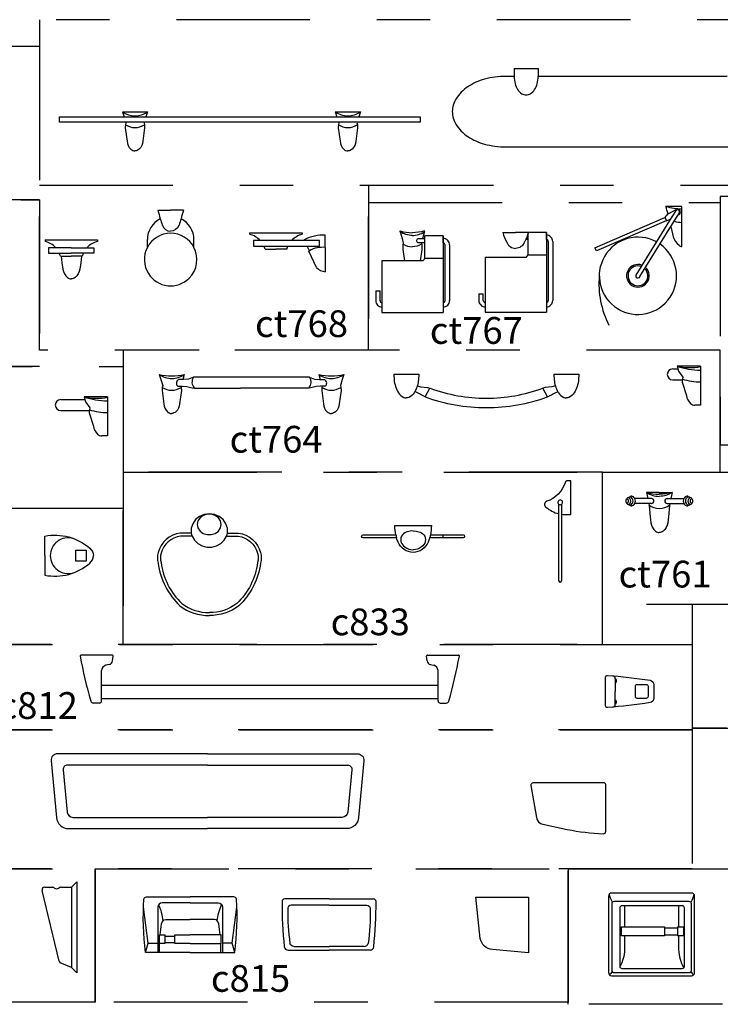
# Model space of a CAD drawing. Units: millimetres. Extents: x 351 to 610, y 341 to 526.
# Drawn here: x 413 to 415, y 368 to 370 of the extents above; entities that cross this region are included whole.
import ezdxf

# ---------------------------------------------------------------- set-up
doc = ezdxf.new("R2010")
doc.units = ezdxf.units.MM
doc.linetypes.add('DASHDOT2', pattern=[0.5, 0.25, -0.125, 0, -0.125])
doc.layers.add('WC-DET1', color=8, linetype='Continuous')
doc.layers.add('WC-OUTL', color=7, linetype='Continuous')

msp = doc.modelspace()

# ---------------------------------------------------------------- linework, layer by layer
at = {"layer": 'WC-DET1'}
for p, q in [((414.55616, 369.53665), (414.57128, 369.54487)), ((414.57501, 369.53448), (414.57625, 369.53511)), ((414.55042, 369.52963), (414.55335, 369.52386)), ((414.5586, 369.52624), (414.56126, 369.52748)), ((414.29418, 369.48861), (414.29418, 369.4968)), ((414.32837, 369.4968), (414.32837, 369.48861)), ((414.32838, 369.48861), (414.32838, 369.4968)), ((414.10097, 369.4823), (414.10097, 369.49049)), ((414.13517, 369.49049), (414.13517, 369.4823)), ((414.13518, 369.4823), (414.13517, 369.49049)), ((414.29418, 369.45995), (414.3284, 369.45997)), ((414.09219, 369.44888), (414.06269, 369.44888)), ((414.10097, 369.45365), (414.13519, 369.45367)), ((414.02063, 369.37042), (414.02063, 369.36223)), ((414.13517, 369.37041), (414.13517, 369.36222)), ((414.21384, 369.3707), (414.21384, 369.36251)), ((414.32837, 369.3707), (414.32837, 369.36251)), ((413.64762, 369.2268), (413.6399, 369.22648)), ((413.90521, 369.2268), (413.91293, 369.22648)), ((413.63852, 369.21388), (413.64418, 369.2142)), ((413.91432, 369.21388), (413.90865, 369.2142)), ((414.10145, 369.19413), (414.11051, 369.21043)), ((414.3305, 369.19413), (414.32144, 369.21043)), ((414.1354, 368.9301), (414.1354, 368.9361)), ((414.45735, 368.66715), (414.45735, 368.6427)), ((413.49559, 368.62961), (413.49559, 368.65461)), ((414.12561, 368.62961), (414.12561, 368.65461)), ((414.45735, 368.61869), (414.45735, 368.6427)), ((413.43933, 368.27691), (413.43933, 368.12647))]:
    msp.add_line(p, q, dxfattribs=at)
at = {"layer": 'WC-DET1', "color": 1, "linetype": 'DASHDOT2'}
for points in [[(413.37924, 369.84981), (411.96149, 369.84981), (411.96149, 370.26488), (413.37924, 370.26488)], [(413.37932, 369.59007), (415.08582, 369.59007), (415.08582, 369.89936), (413.37932, 369.89936)], [(412.41666, 369.84981), (413.37924, 369.84981), (413.37924, 369.56285), (412.41666, 369.56285)], [(413.37924, 369.59007), (413.9953, 369.59007), (413.9953, 369.28171), (413.37924, 369.28171)], [(414.65347, 369.10438), (415.08582, 369.1044), (415.08582, 369.5693), (414.65347, 369.5693)], [(413.37924, 369.25099), (412.74468, 369.25099), (412.74468, 369.56285), (413.37924, 369.56285)], [(414.65347, 369.28171), (413.9953, 369.28171), (413.9953, 369.55794), (414.65347, 369.55794)], [(413.53612, 369.05323), (414.65347, 369.05323), (414.65347, 369.28171), (413.53612, 369.28171)], [(413.53612, 368.98494), (411.69097, 368.98494), (411.69097, 369.25099), (413.53612, 369.25099)], [(413.53612, 368.73149), (414.43328, 368.73149), (414.43328, 369.05323), (413.53612, 369.05323)], [(414.43328, 369.05323), (414.99108, 369.05323), (414.99108, 368.80529), (414.43328, 368.80529)], [(411.72707, 368.73149), (413.53612, 368.73149), (413.53612, 368.98494), (411.72707, 368.98494)], [(414.60147, 368.57387), (415.97628, 368.57387), (415.97628, 368.80529), (414.60147, 368.80529)], [(412.55399, 368.73092), (414.60129, 368.73092), (414.60129, 368.57113), (412.55399, 368.57113)], [(414.60147, 368.31086), (415.26538, 368.31086), (415.26538, 368.57387), (414.60147, 368.57387)], [(412.55399, 368.57113), (414.60147, 368.57113), (414.60147, 368.31086), (412.55399, 368.31086)], [(412.55399, 368.31086), (413.48386, 368.31086), (413.48386, 368.06124), (412.55399, 368.06124)], [(413.48386, 368.31086), (414.36893, 368.31086), (414.36893, 368.0617), (413.48386, 368.0617)], [(414.36893, 368.31086), (415.25805, 368.31086), (415.25805, 368.05743), (414.36893, 368.05743)]]:
    msp.add_lwpolyline(points, close=True, dxfattribs=at)
at = {"layer": 'WC-DET1'}
for points in [[(413.53776, 369.71789), (413.57877, 369.71789)], [(413.93634, 369.71789), (413.97734, 369.71789)], [(413.57544, 369.70789), (413.5411, 369.70789)], [(413.97401, 369.70789), (413.93967, 369.70789)], [(413.85126, 369.48646), (413.79277, 369.48646)], [(413.88034, 369.47631), (413.90343, 369.47631), (413.90343, 369.48646), (413.87519, 369.48646)], [(413.43904, 369.47311), (413.4098, 369.47311)], [(413.41654, 369.46297), (413.43904, 369.46297)], [(413.43904, 369.47311), (413.46828, 369.47311)], [(413.46154, 369.46297), (413.43904, 369.46297)], [(413.79951, 369.47631), (413.84451, 369.47631)], [(413.42006, 369.45723), (413.43904, 369.45723)], [(413.45802, 369.45723), (413.43904, 369.45723)], [(414.57458, 369.24633), (414.57595, 369.24208), (414.58364, 369.23112), (414.58288, 369.22747), (414.58277, 369.22611)], [(413.4645, 369.18896), (413.46587, 369.1847), (413.47356, 369.17375), (413.4728, 369.1701), (413.47269, 369.16873)], [(414.52494, 369.00389), (414.51821, 369.00389)], [(414.55468, 369.00389), (414.56141, 369.00389)], [(414.35708, 368.97434), (414.35708, 368.99341)], [(414.52494, 368.99459), (414.51996, 368.99459)], [(414.55468, 368.99459), (414.55966, 368.99459)], [(413.57809, 368.15415), (413.58309, 368.17215), (413.57425, 368.23934)], [(413.74509, 368.15415), (413.74009, 368.17215), (413.74893, 368.23934)], [(413.66169, 368.17135), (413.63309, 368.17135), (413.63309, 368.18715), (413.66159, 368.18715)], [(413.66149, 368.17135), (413.71929, 368.17135), (413.71929, 368.18715), (413.66159, 368.18715)], [(414.4688, 368.18571), (414.4688, 368.20271), (414.5498, 368.20271)], [(414.5498, 368.20271), (414.5498, 368.18571)], [(414.5498, 368.20071), (414.5738, 368.20071)], [(414.5498, 368.18771), (414.5738, 368.18771)], [(414.5738, 368.20271), (414.5738, 368.18571)], [(414.5738, 368.20271), (414.5848, 368.20271), (414.5848, 368.18571), (414.5738, 368.18571)], [(413.58309, 368.17215), (413.60109, 368.17215)], [(413.61409, 368.18515), (413.63309, 368.18515)], [(413.61409, 368.17315), (413.63309, 368.17315)], [(413.74009, 368.17215), (413.72209, 368.17215)], [(414.5498, 368.18571), (414.4688, 368.18571)], [(413.85551, 368.16566), (413.92151, 368.16566)], [(413.98751, 368.16566), (413.92151, 368.16566)]]:
    msp.add_lwpolyline(points, dxfattribs=at)
for points in [[(414.55204, 369.55059, 0.0574616), (414.582, 369.54599, 5.6059718)], [(414.56165, 369.51295), (414.57757, 369.53861, 1), (414.56984, 369.54132), (414.55912, 369.52404, 1.0078794)], [(413.60557, 369.52737, 0.0084232), (413.60927, 369.51555, 0.7095953)], [(413.60927, 369.51555, 0.002224), (413.60962, 369.51506, 0.3123334), (413.62502, 369.50427, -0.3660729)], [(413.64077, 369.51555, -0.002224), (413.64043, 369.51506, -0.3123334), (413.62502, 369.50427, 0.3660729)], [(413.64447, 369.52737, -0.0084232), (413.64077, 369.51555, -0.7095953)], [(414.07744, 369.49624, -0.1453354), (414.05452, 369.50305)], [(414.07744, 369.49624, 0.1453354), (414.10037, 369.50305)], [(414.29313, 369.4968, -0.0405183), (414.28986, 369.48861, -0.3219816)], [(414.29442, 369.50179, -0.0051741), (414.29418, 369.50069, -0.3219816)], [(414.05981, 369.48021, 0.1284115), (414.07744, 369.47492, 4.523629)], [(414.09507, 369.48021, -0.1284115), (414.07744, 369.47492, -4.523629)], [(414.09448, 369.4823), (414.08932, 369.4823, -0.4142136), (414.08614, 369.48548), (414.08614, 369.48731, -0.4142136), (414.08932, 369.49049), (414.09652, 369.49049)], [(414.0867, 369.21484, -0.0503643), (414.08194, 369.20363, -0.155339)], [(414.34526, 369.21484, 0.0503643), (414.35001, 369.20363, 0.155339)], [(414.51604, 369.01541, 0.0726042), (414.53981, 369.01217, 7.0832897)], [(414.51604, 369.01541, 0.1514412), (414.53981, 369.00792, 3.1717525)], [(414.56358, 369.01541, -0.1514412), (414.53981, 369.00792, -3.1717525)], [(414.56358, 369.01541, -0.0726042), (414.53981, 369.01217, -7.0832897)], [(414.35132, 368.99351), (414.35132, 368.97542, 1)], [(414.07895, 368.94309, 0.2117032), (414.05877, 368.9361, 0.4336481), (414.06357, 368.9133, 0.1659381), (414.07895, 368.90793, 0.3650343)], [(414.07895, 368.94309, -0.2117032), (414.09913, 368.9361, -0.4336481), (414.09432, 368.9133, -0.1659381), (414.07895, 368.90793, -0.3650343)], [(414.04656, 368.9361, 0.0199285), (414.04809, 368.9301, 0.2930655)], [(414.11134, 368.9361, -0.0199285), (414.1098, 368.9301, -0.2930655)], [(413.69406, 368.50522), (413.43185, 368.50522, 0.4406521), (413.42382, 368.49644), (413.43136, 368.41728, 0.3882602), (413.44236, 368.40722), (413.69407, 368.40722)], [(413.69407, 368.50522), (413.95628, 368.50522, -0.4406521), (413.96431, 368.49644), (413.95677, 368.41728, -0.3882602), (413.94577, 368.40722), (413.69407, 368.40722)], [(414.45219, 368.24873, -0.0784285), (414.44636, 368.26374, -1.1690909)], [(414.59942, 368.24873, 0.073198), (414.60501, 368.26269, 1.1690909)], [(413.61081, 368.21335, 0.0991038), (413.60244, 368.24381, 2.7734133)], [(413.71237, 368.21335, -0.0991038), (413.72074, 368.24381, -2.7734133)], [(413.92151, 368.24266), (413.85051, 368.24266, 0.4599349), (413.84451, 368.23566, 0.0415432), (413.84829, 368.17119, 0.4868201)], [(413.92151, 368.24266), (413.99251, 368.24266, -0.4599349), (413.99851, 368.23566, -0.0415432), (413.99473, 368.17119, -0.4868201)], [(414.4748, 368.24171), (414.4748, 368.20271, -0.1189715)], [(414.5758, 368.24171), (414.5758, 368.20271, 0.1189715)], [(413.60548, 368.18715, -0.0158755), (413.60809, 368.20815, -0.3259295), (413.61609, 368.21615), (413.66159, 368.21608)], [(413.71769, 368.18715, 0.0158755), (413.71509, 368.20815, 0.3259295), (413.70709, 368.21615), (413.66159, 368.21608)], [(413.60409, 368.15415, -0.0127546), (413.6044, 368.17115, -0.3259295)], [(413.71909, 368.15415, 0.0129048), (413.71877, 368.17135, 0.3259295)], [(413.85551, 368.16566, -0.3250149), (413.84829, 368.17119, 7.9129393)], [(413.98751, 368.16566, 0.3250149), (413.99473, 368.17119, -7.9129393)], [(414.4748, 368.18571), (414.4748, 368.15971, -0.1124119), (414.46599, 368.12751, -0.5601302)], [(414.5758, 368.18571), (414.5758, 368.15971, 0.1189715), (414.58556, 368.12581, 0.5601302)], [(414.4516, 368.11831, -0.1539743), (414.44617, 368.11289, 4.4086452)], [(414.5988, 368.11871, 0.1629657), (414.60443, 368.11289, -4.4086452)]]:
    msp.add_lwpolyline(points, format="xyb", dxfattribs=at)
for points in [[(413.467, 368.8865), (413.44725, 368.8865), (413.44725, 368.90749), (413.467, 368.90749)], [(413.60409, 368.17115), (413.60409, 368.18715), (413.61409, 368.18715), (413.61409, 368.17115)]]:
    msp.add_lwpolyline(points, close=True, dxfattribs=at)
for points in [[(414.45943, 368.66264, 0.0304876), (414.45935, 368.66387, 0.041443), (414.45917, 368.66476, 0.0833262), (414.45881, 368.6655, 0.2422459), (414.45854, 368.66564, 0.2422459), (414.45828, 368.6655, 0.0833262), (414.45791, 368.66476, 0.041443), (414.45773, 368.66387, 0.0304876), (414.45765, 368.66264, 0.0304876), (414.45773, 368.66141, 0.041443), (414.45791, 368.66052, 0.0833262), (414.45828, 368.65978, 0.2422459), (414.45854, 368.65964, 0.2422459), (414.45881, 368.65978, 0.0833262), (414.45917, 368.66052, 0.041443), (414.45935, 368.66141, 0.0304876)], [(414.49785, 368.63042), (414.51585, 368.63042, 0.4142136), (414.51935, 368.63392), (414.51935, 368.65192, 0.4142136), (414.51585, 368.65542), (414.49785, 368.65542, 0.4142136), (414.49435, 368.65192), (414.49435, 368.63392, 0.4142136)], [(414.45943, 368.6232, 0.0304876), (414.45935, 368.62443, 0.041443), (414.45917, 368.62532, 0.0833262), (414.45881, 368.62606, 0.2422459), (414.45854, 368.6262, 0.2422459), (414.45828, 368.62606, 0.0833262), (414.45791, 368.62532, 0.041443), (414.45773, 368.62443, 0.0304876), (414.45765, 368.6232, 0.0304876), (414.45773, 368.62197, 0.041443), (414.45791, 368.62108, 0.0833262), (414.45828, 368.62034, 0.2422459), (414.45854, 368.6202, 0.2422459), (414.45881, 368.62034, 0.0833262), (414.45917, 368.62108, 0.041443), (414.45935, 368.62197, 0.0304876)], [(414.4548, 368.11671), (414.5958, 368.11671, 0.4142136), (414.5998, 368.12071), (414.5998, 368.24571, 0.4142136), (414.5958, 368.24971), (414.4548, 368.24971, 0.4142136), (414.4508, 368.24571), (414.4508, 368.12071, 0.4142136)], [(414.4698, 368.12471), (414.5828, 368.12471, 0.4142136), (414.5868, 368.12871), (414.5868, 368.23771, 0.4142136), (414.5828, 368.24171), (414.4698, 368.24171, 0.4142136), (414.4658, 368.23771), (414.4658, 368.12871, 0.4142136)]]:
    msp.add_lwpolyline(points, format="xyb", close=True, dxfattribs=at)
for points in [[(413.67484, 368.95552, 0), (413.67619, 368.94886, 0), (413.68008, 368.94299, 0), (413.68604, 368.93864, 0), (413.69334, 368.93633, 0), (413.70112, 368.93633, 0), (413.70843, 368.93864, 0), (413.71439, 368.94299, 0), (413.71827, 368.94886, 0), (413.71962, 368.95552, 0), (413.71827, 368.96219, 0), (413.71439, 368.96805, 0), (413.70843, 368.97241, 0), (413.70112, 368.97472, 0), (413.69334, 368.97472, 0), (413.68604, 368.97241, 0), (413.68008, 368.96805, 0), (413.67619, 368.96219, 0), (413.67484, 368.95552, 0)], [(413.72965, 368.93353, 0), (413.73056, 368.9363, 0), (413.73118, 368.93913, 0)]]:
    msp.add_polyline3d(points, dxfattribs=at)
for centre, radius, start, end in [((413.55853, 369.76176), 0.0418, 235.21636, 269.64034), ((413.55801, 369.76176), 0.0418, 270.35966, 304.78364), ((413.9571, 369.76176), 0.0418, 235.21636, 269.64034), ((413.95658, 369.76176), 0.0418, 270.35966, 304.78364), ((413.55933, 369.73255), 0.03464, 237.30926, 268.24581), ((413.55721, 369.73255), 0.03464, 271.75419, 302.69074), ((413.9579, 369.73255), 0.03464, 237.30926, 268.24581), ((413.95578, 369.73255), 0.03464, 271.75419, 302.69074), ((414.57371, 369.53996), 0.00548, 297.6906, 117.65643), ((414.58177, 369.56579), 0.04513, 240.38177, 241.69133), ((414.58177, 369.56579), 0.04513, 251.97061, 270.29164), ((413.62502, 369.45102), 0.0492, 27.67576, 152.32424), ((414.4997, 369.42066), 0.07229, 61.35997, 55.02112), ((413.90883, 369.42452), 0.04947, 83.46883, 119.19451), ((414.4997, 369.42066), 0.02119, 69.07397, 47.33435), ((414.4997, 369.42066), 0.01856, 70.63999, 45.77399), ((414.59383, 369.40547), 0.16711, 174.78275, 207.42094), ((414.61727, 369.37954), 0.1355, 250.88858, 269.95827), ((414.59649, 369.35776), 0.10884, 257.48615, 280.95366), ((413.62726, 369.27031), 0.0418, 235.21636, 269.64034), ((413.62674, 369.27031), 0.0418, 270.35966, 304.78364), ((413.64318, 369.21974), 0.00749, 115.91339, 231.5011), ((413.68027, 369.22148), 0.01536, 142.55927, 225.18619), ((413.87256, 369.22148), 0.01536, 314.81381, 37.44073), ((413.92609, 369.27031), 0.0418, 235.21636, 269.64034), ((413.90965, 369.21974), 0.00749, 308.4989, 64.08661), ((413.92557, 369.27031), 0.0418, 270.35966, 304.78364), ((414.61886, 369.34278), 0.12078, 252.67046, 269.20228), ((413.62806, 369.24111), 0.03464, 237.30926, 268.24581), ((413.62594, 369.24111), 0.03464, 271.75419, 302.69074), ((413.92689, 369.24111), 0.03464, 237.30926, 268.24581), ((413.92477, 369.24111), 0.03464, 271.75419, 302.69074), ((413.48641, 369.30039), 0.10884, 257.48615, 280.95366), ((413.50719, 369.32216), 0.1355, 250.88858, 269.95827), ((413.50878, 369.2854), 0.12078, 252.67046, 269.20228), ((414.35426, 368.99679), 0.0044, 309.93399, 228.15069), ((414.47412, 368.99701), 0.00853, 15.13055, 53.78718), ((414.47412, 369.00146), 0.00853, 306.21282, 344.86945), ((414.47796, 368.99804), 0.00855, 8.06055, 62.34282), ((414.47796, 369.00043), 0.00855, 297.65718, 351.93945), ((414.48271, 368.99866), 0.00838, 3.95211, 73.17725), ((414.48271, 368.99981), 0.00838, 286.82275, 356.04789), ((414.48511, 368.9989), 0.0101, 1.89891, 29.59273), ((414.48511, 368.99957), 0.0101, 330.40727, 358.10109), ((414.52494, 368.99924), 0.00465, 270, 90), ((414.55468, 368.99924), 0.00465, 90, 270), ((414.59451, 368.9989), 0.0101, 150.40727, 178.10109), ((414.59451, 368.99957), 0.0101, 181.89891, 209.59273), ((414.59691, 368.99866), 0.00838, 106.82275, 176.04789), ((414.59691, 368.99981), 0.00838, 183.95211, 253.17725), ((414.60166, 368.99804), 0.00855, 117.65718, 171.93945), ((414.60166, 369.00043), 0.00855, 188.06055, 242.34282), ((414.60549, 368.99701), 0.00853, 126.21282, 164.86945), ((414.60549, 369.00146), 0.00853, 195.13055, 233.78718), ((414.35426, 368.99679), 0.0044, 228.15069, 309.93399), ((414.53971, 369.01676), 0.03128, 231.93243, 270.18525), ((414.53991, 369.01676), 0.03128, 269.81475, 308.06757), ((413.43352, 368.89681), 0.03373, 74.50258, 179.68554), ((413.68149, 368.94099), 0.01786, 185.98437, 204.68084), ((413.43352, 368.89718), 0.03373, 180.31446, 285.49742), ((414.45235, 368.66715), 0.005, 0, 85.298), ((414.45235, 368.61869), 0.005, 274.702, 0)]:
    msp.add_arc(centre, radius, start, end, dxfattribs=at)
at = {"layer": 'WC-OUTL'}
for p, q in [((414.26798, 369.80851), (414.26798, 369.79385)), ((414.26798, 369.80851), (414.31298, 369.80851)), ((414.31298, 369.80851), (414.31298, 369.79385)), ((413.53468, 369.72743), (413.58185, 369.72743)), ((413.53468, 369.72743), (413.53773, 369.718)), ((413.53773, 369.718), (413.53776, 369.71789)), ((413.57881, 369.718), (413.57877, 369.71789)), ((413.58185, 369.72743), (413.57881, 369.718)), ((413.93326, 369.72743), (413.9363, 369.718)), ((413.93326, 369.72743), (413.98042, 369.72743)), ((413.9363, 369.718), (413.93634, 369.71789)), ((413.97738, 369.718), (413.97734, 369.71789)), ((413.98042, 369.72743), (413.97738, 369.718)), ((413.54138, 369.70705), (413.54062, 369.7034)), ((413.5411, 369.70789), (413.54138, 369.70705)), ((413.57544, 369.70789), (413.57516, 369.70705)), ((413.57516, 369.70705), (413.57592, 369.7034)), ((413.93995, 369.70705), (413.93919, 369.7034)), ((413.93967, 369.70789), (413.93995, 369.70705)), ((413.97401, 369.70789), (413.97373, 369.70705)), ((413.97373, 369.70705), (413.97449, 369.7034)), ((414.582, 369.55059), (414.55204, 369.55059)), ((414.582, 369.47548), (414.582, 369.55059)), ((413.60125, 369.54347), (413.62502, 369.54347)), ((413.64879, 369.54347), (413.62502, 369.54347)), ((414.5526, 369.52345), (414.5586, 369.52624)), ((414.55865, 369.52613), (414.55912, 369.52404)), ((413.77281, 369.50101), (413.87121, 369.50101)), ((413.77281, 369.50101), (413.77281, 369.49837)), ((413.87121, 369.50101), (413.87121, 369.49837)), ((413.91446, 369.47366), (413.91446, 369.49651)), ((414.13517, 369.49548), (414.10097, 369.49548)), ((414.10097, 369.49049), (414.10097, 369.49548)), ((414.13517, 369.49049), (414.13517, 369.49548)), ((414.13517, 369.49548), (414.13517, 369.49049)), ((414.24688, 369.50179), (414.27065, 369.50179)), ((414.29442, 369.50179), (414.27065, 369.50179)), ((414.32837, 369.50179), (414.29418, 369.50179)), ((414.29418, 369.4968), (414.29418, 369.50069)), ((414.32838, 369.4968), (414.32837, 369.50179)), ((414.32837, 369.50179), (414.32837, 369.4968)), ((414.56165, 369.51295), (414.56603, 369.49377)), ((413.38984, 369.48767), (413.48824, 369.48767)), ((413.38984, 369.48767), (413.38984, 369.48502)), ((413.48824, 369.48767), (413.48824, 369.48502)), ((413.58145, 369.47387), (413.58145, 369.48838)), ((413.6686, 369.47387), (413.6686, 369.48838)), ((413.87519, 369.48816), (413.87519, 369.48646)), ((414.10097, 369.45365), (414.10097, 369.4823)), ((414.13517, 369.4823), (414.13517, 369.37041)), ((414.29418, 369.45995), (414.29418, 369.48861)), ((414.32837, 369.48861), (414.32837, 369.3707)), ((413.89813, 369.43617), (413.88357, 369.46705)), ((414.29251, 369.45732), (414.29418, 369.45995)), ((413.42006, 369.45723), (413.42114, 369.44521)), ((413.42114, 369.44521), (413.42336, 369.43326)), ((413.45694, 369.44521), (413.45472, 369.43326)), ((413.45802, 369.45723), (413.45694, 369.44521)), ((414.02063, 369.44888), (414.02063, 369.37042)), ((414.06269, 369.44888), (414.02063, 369.44888)), ((414.09719, 369.44888), (414.09219, 369.44888)), ((414.09719, 369.4489), (414.09931, 369.45101)), ((414.09931, 369.45101), (414.10097, 369.45365)), ((414.21384, 369.45519), (414.21384, 369.3707)), ((414.25589, 369.45519), (414.21384, 369.45519)), ((414.2854, 369.45519), (414.25589, 369.45519)), ((414.29039, 369.45519), (414.2854, 369.45519)), ((414.29039, 369.4552), (414.29251, 369.45732)), ((414.00897, 369.39284), (414.01716, 369.39284)), ((414.20199, 369.38668), (414.21018, 369.38668)), ((414.02063, 369.36223), (414.02063, 369.35221)), ((414.02063, 369.35221), (414.13517, 369.35221)), ((414.13517, 369.36222), (414.13517, 369.35221)), ((414.21384, 369.36251), (414.21384, 369.35249)), ((414.21384, 369.35249), (414.32837, 369.35249)), ((414.32837, 369.36251), (414.32837, 369.35249)), ((414.5648, 369.24633), (414.57458, 369.24633)), ((414.61718, 369.25151), (414.57291, 369.25151)), ((414.61718, 369.25151), (414.61718, 369.17854)), ((413.60342, 369.23598), (413.60646, 369.22655)), ((413.60646, 369.22655), (413.61011, 369.2156)), ((413.65058, 369.23598), (413.64762, 369.2268)), ((413.64906, 369.22686), (413.64762, 369.2268)), ((413.65849, 369.22747), (413.64906, 369.22686)), ((413.66808, 369.23081), (413.65849, 369.22747)), ((413.88475, 369.23081), (413.89434, 369.22747)), ((413.89434, 369.22747), (413.90377, 369.22686)), ((413.90225, 369.23598), (413.90521, 369.2268)), ((413.90377, 369.22686), (413.90521, 369.2268)), ((413.94637, 369.22655), (413.94272, 369.2156)), ((413.94942, 369.23598), (413.94637, 369.22655)), ((414.5648, 369.22611), (414.58277, 369.22611)), ((413.61011, 369.2156), (413.60935, 369.21195)), ((413.64418, 369.2142), (413.64739, 369.21439)), ((413.64418, 369.2142), (413.64465, 369.21195)), ((413.64418, 369.2142), (413.64465, 369.21195)), ((413.64739, 369.21439), (413.6556, 369.21332)), ((413.6556, 369.21332), (413.66549, 369.21119)), ((413.66549, 369.21119), (413.66945, 369.21058)), ((413.88734, 369.21119), (413.88338, 369.21058)), ((413.89723, 369.21332), (413.88734, 369.21119)), ((413.90544, 369.21439), (413.89723, 369.21332)), ((413.90865, 369.2142), (413.90544, 369.21439)), ((413.90865, 369.2142), (413.90818, 369.21195)), ((413.90865, 369.2142), (413.90818, 369.21195)), ((413.94272, 369.2156), (413.94348, 369.21195)), ((413.41919, 369.18896), (413.4645, 369.18896)), ((413.50709, 369.19413), (413.46283, 369.19413)), ((413.50709, 369.19413), (413.50709, 369.12116)), ((413.41919, 369.16873), (413.47269, 369.16873)), ((414.61718, 369.17854), (414.60629, 369.17854)), ((413.50709, 369.12116), (413.49621, 369.12116)), ((414.53981, 369.01541), (414.51604, 369.01541)), ((414.53981, 369.01541), (414.56358, 369.01541)), ((414.52049, 368.99175), (414.5219, 368.97598)), ((414.55913, 368.99175), (414.55771, 368.97598)), ((414.5219, 368.97598), (414.52413, 368.95859)), ((414.55771, 368.97598), (414.55549, 368.95859)), ((413.51534, 368.71103), (413.4576, 368.71103)), ((413.51627, 368.70013), (413.51732, 368.70879)), ((414.10493, 368.70013), (414.10388, 368.70879)), ((414.10587, 368.71103), (414.1636, 368.71103)), ((413.51009, 368.69329), (413.5034, 368.69179)), ((414.11112, 368.69329), (414.11781, 368.69179)), ((413.49559, 368.65461), (413.49559, 368.68203)), ((414.12561, 368.65461), (414.12561, 368.68203)), ((413.49559, 368.65461), (414.12561, 368.65461)), ((413.49559, 368.62961), (414.12561, 368.62961)), ((413.49559, 368.62503), (413.49559, 368.62961)), ((414.12561, 368.62503), (414.12561, 368.62961)), ((413.49159, 368.62103), (413.48019, 368.62103)), ((414.12961, 368.62103), (414.14101, 368.62103)), ((413.4408, 368.27793), (413.44933, 368.28647)), ((413.44933, 368.28647), (413.44933, 368.11647)), ((413.4164, 368.13842), (413.38445, 368.27038)), ((413.38933, 368.27647), (413.40416, 368.27647)), ((413.41951, 368.27647), (413.43726, 368.27647)), ((413.92151, 368.25466), (413.83848, 368.25466)), ((413.92151, 368.25466), (414.00455, 368.25466)), ((413.84478, 368.15866), (413.92151, 368.15866)), ((413.99824, 368.15866), (413.92151, 368.15866)), ((413.43933, 368.12647), (413.4185, 368.13535)), ((413.43933, 368.12647), (413.44933, 368.11647))]:
    msp.add_line(p, q, dxfattribs=at)
for points in [[(414.25227, 369.79385, 0.0668143), (414.21245, 369.78851, 0.0792937), (414.18156, 369.77452, 0.107147), (414.15908, 369.75152, 0.1410402), (414.15227, 369.72785, 0.1410402)], [(414.26798, 369.79385, 0.0656658), (414.26981, 369.78001, 0.0783561), (414.27457, 369.76931, 0.1071749), (414.28244, 369.76149, 0.1431293), (414.29048, 369.75914, 0.1431293), (414.29852, 369.76149, 0.1071749), (414.30639, 369.76931, 0.0783561), (414.31115, 369.78001, 0.0656658), (414.31298, 369.79385, 0.0656658)], [(414.15227, 369.72785, 0.1410402), (414.15908, 369.70418, 0.107147), (414.18156, 369.68118, 0.0792937), (414.21245, 369.6672, 0.0668143), (414.25227, 369.66185, 0.0668143)], [(413.54062, 369.7034), (413.54016, 369.69777), (413.54366, 369.67252, 0.1978638), (413.55036, 369.65777, 0.1809496), (413.55827, 369.65446, 0.1579005)], [(413.57592, 369.7034), (413.57637, 369.69777), (413.57287, 369.67252, -0.1978638), (413.56618, 369.65777, -0.1809496), (413.55827, 369.65446, -0.1579005)], [(413.93919, 369.7034), (413.93873, 369.69777), (413.94223, 369.67252, 0.1978638), (413.94893, 369.65777, 0.1809496), (413.95684, 369.65446, 0.1579005)], [(413.97449, 369.7034), (413.97495, 369.69777), (413.97145, 369.67252, -0.1978638), (413.96475, 369.65777, -0.1809496), (413.95684, 369.65446, -0.1579005)], [(414.55616, 369.53665, -0.0087786), (414.55204, 369.55059, 7.3846748)], [(413.60125, 369.54347, 0.0120115), (413.60557, 369.52737, 0.7306152)], [(413.64879, 369.54347, -0.0120115), (413.64447, 369.52737, -0.7306152)], [(414.55912, 369.52404), (414.49585, 369.42205, 1.0078794)], [(414.05452, 369.5046, 0.068041), (414.07744, 369.50122, -1.3014708)], [(414.10037, 369.5046, -0.068041), (414.07744, 369.50122, 1.3014708)], [(414.24688, 369.50179, 0.0904991), (414.25423, 369.48366, 0.3219816), (414.27065, 369.47203, -0.3359365)], [(414.29418, 369.50069, -0.0184836), (414.29313, 369.4968, -0.3219816)], [(414.50358, 369.41934), (414.56165, 369.51295, 1)], [(414.10097, 369.4823), (414.09448, 369.4823, -0.4142136)], [(414.28986, 369.48861, -0.0261075), (414.28706, 369.48366, -0.3219816), (414.27065, 369.47203, 0.3359365)], [(414.29418, 369.48861), (414.28986, 369.48861, -0.4142136)], [(414.56603, 369.49377, 0.1707852), (414.57677, 369.47779, 0.2344543), (414.582, 369.47548, 0.0130311)], [(413.42336, 369.43326, 0.1807312), (413.43206, 369.41729, 0.1825974), (413.43904, 369.41497, 0.0131372)], [(413.45472, 369.43326, -0.1807312), (413.44602, 369.41729, -0.1825974), (413.43904, 369.41497, -0.0131372)], [(414.49585, 369.42205, 1.0078794), (414.50358, 369.41934)], [(414.04298, 369.23644), (414.04327, 369.22589, 0.1052935), (414.05131, 369.20195, 0.155339), (414.06132, 369.19302, 0.1245761), (414.06615, 369.19217, 0.1271271)], [(414.08931, 369.23644), (414.08902, 369.22589, -0.0466382), (414.0867, 369.21484, -0.155339)], [(414.34264, 369.23644), (414.34293, 369.22589, 0.0466382), (414.34526, 369.21484, 0.155339)], [(414.38898, 369.23644), (414.38868, 369.22589, -0.1052935), (414.38064, 369.20195, -0.155339), (414.37063, 369.19302, -0.1245761), (414.36581, 369.19217, -0.1271271)], [(414.58277, 369.22611), (414.58242, 369.22185), (414.59053, 369.1966, 0.1918321), (414.59838, 369.18185, 0.1809496), (414.60629, 369.17854, 0.1509004)], [(413.60935, 369.21195), (413.60889, 369.20633), (413.61239, 369.18108, 0.1978638), (413.61909, 369.16632, 0.1809496), (413.627, 369.16302, 0.1579005)], [(413.64465, 369.21195), (413.6451, 369.20633), (413.64161, 369.18108, -0.1978638), (413.63491, 369.16632, -0.1809496), (413.627, 369.16302, -0.1579005)], [(413.90818, 369.21195), (413.90773, 369.20633), (413.91123, 369.18108, 0.1978638), (413.91792, 369.16632, 0.1809496), (413.92583, 369.16302, 0.1579005)], [(413.94348, 369.21195), (413.94394, 369.20633), (413.94044, 369.18108, -0.1978638), (413.93374, 369.16632, -0.1809496), (413.92583, 369.16302, -0.1579005)], [(414.08194, 369.20363, -0.0079808), (414.08098, 369.20195, -0.155339), (414.07097, 369.19302, -0.1245761), (414.06615, 369.19217, -0.1271271)], [(414.1013, 369.19419, 0.0448756), (414.08194, 369.20363, -26.0344786)], [(414.0867, 369.21484), (414.09331, 369.21285), (414.10564, 369.21142), (414.11029, 369.21052, 0.2483603)], [(414.34526, 369.21484), (414.33864, 369.21285), (414.32631, 369.21142), (414.32167, 369.21052, -0.2483603)], [(414.33065, 369.19419, -0.0448756), (414.35001, 369.20363, 26.0344786)], [(414.35001, 369.20363, 0.0079808), (414.35097, 369.20195, 0.155339), (414.36098, 369.19302, 0.1245761), (414.36581, 369.19217, 0.1271271)], [(413.47269, 369.16873), (413.47234, 369.16447), (413.48045, 369.13922, 0.1918321), (413.4883, 369.12447, 0.1809496), (413.49621, 369.12116, 0.1509004)], [(414.52413, 368.95859, 0.1807312), (414.53283, 368.94261, 0.1825974), (414.53981, 368.9403, 0.0131372)], [(414.55549, 368.95859, -0.1807312), (414.54679, 368.94261, -0.1825974), (414.53981, 368.9403, -0.0131372)], [(413.38926, 368.89699), (413.38926, 368.93352, -0.2318689), (413.47372, 368.91085, -0.2079476), (413.48029, 368.89699, -0.1469572)], [(413.66372, 368.93913), (413.64292, 368.93913, 0.3027101), (413.60168, 368.9028, 0.1310819), (413.60168, 368.88286, 0.1737877), (413.64247, 368.80311, 0.1684167), (413.69745, 368.78495, 0.4791316)], [(413.66526, 368.93353), (413.6433, 368.93353, 0.3004431), (413.60709, 368.90136, 0.1338468), (413.60718, 368.88396, 0.1739819), (413.6461, 368.80739, 0.1677967), (413.69745, 368.79055, 0.3443604)], [(413.73118, 368.93913), (413.75199, 368.93913, -0.3027101), (413.79323, 368.9028, -0.1310819), (413.79323, 368.88286, -0.1737877), (413.75244, 368.80311, -0.1684167), (413.69745, 368.78495, -0.4791316)], [(413.72965, 368.93353), (413.7516, 368.93353, -0.3004431), (413.78782, 368.90136, -0.1338468), (413.78773, 368.88396, -0.1739819), (413.74881, 368.80739, -0.1677967), (413.69745, 368.79055, -0.3443604)], [(413.38926, 368.89699), (413.38926, 368.86047, 0.2318689), (413.47372, 368.88314, 0.2079476), (413.48029, 368.89699, 0.1469572)], [(413.69406, 368.52622), (413.41337, 368.52622, 0.4406521), (413.40125, 368.51297), (413.41119, 368.40717, 0.3882602), (413.43409, 368.38622), (413.69407, 368.38622)], [(413.69407, 368.52622), (413.97476, 368.52622, -0.4406521), (413.98688, 368.51297), (413.97694, 368.40717, -0.3882602), (413.95404, 368.38622), (413.69407, 368.38622)], [(414.43956, 368.38115), (414.43956, 368.46857, 0.4142136), (414.43656, 368.47157), (414.30346, 368.47157, 0.4654238), (414.2994, 368.46675), (414.3098, 368.40675, 0.3060727), (414.32167, 368.39441), (414.36756, 368.38457, 0.037493), (414.43456, 368.37657, 0.4401634), (414.43956, 368.38157, -0.3268962)], [(413.66159, 368.15415), (413.57809, 368.15415, -0.0509282), (413.57509, 368.25415, -0.3788261), (413.57962, 368.25858), (413.66159, 368.25858)], [(413.66159, 368.24736), (413.60909, 368.24736, 0.4141252), (413.60109, 368.23936), (413.60106, 368.15439)], [(413.66159, 368.15415), (413.74509, 368.15415, 0.0509282), (413.74809, 368.25415, 0.3788261), (413.74356, 368.25858), (413.66159, 368.25858)], [(413.66159, 368.24736), (413.71409, 368.24736, -0.4141252), (413.72209, 368.23936), (413.72212, 368.15439)]]:
    msp.add_lwpolyline(points, format="xyb", dxfattribs=at)
for points in [[(414.26798, 369.79385), (414.25227, 369.79385)], [(414.66655, 369.79385), (414.31298, 369.79385)], [(413.5411, 369.70789), (413.41691, 369.70789), (413.41691, 369.71789), (413.53776, 369.71789)], [(413.57877, 369.71789), (413.93634, 369.71789)], [(413.97734, 369.71789), (414.09191, 369.71789), (414.09191, 369.70789)], [(413.93967, 369.70789), (413.57544, 369.70789)], [(414.09191, 369.70789), (413.97401, 369.70789)], [(414.25227, 369.66185), (414.72727, 369.66185)], [(414.5526, 369.52345), (414.42213, 369.46737), (414.41912, 369.47311), (414.55042, 369.52963)], [(414.05452, 369.50305), (414.05452, 369.5046)], [(414.05452, 369.50305), (414.05845, 369.49019), (414.06057, 369.48202), (414.05936, 369.47869), (414.05936, 369.46977), (414.06269, 369.4489)], [(414.10037, 369.50305), (414.09652, 369.49049)], [(414.10037, 369.50305), (414.10037, 369.5046)], [(414.29313, 369.4968), (414.29418, 369.4968)], [(413.79277, 369.48646), (413.77987, 369.48646), (413.77987, 369.47631)], [(413.87519, 369.48646), (413.85126, 369.48646)], [(414.09448, 369.4823), (414.09552, 369.47869), (414.09552, 369.46977), (414.09219, 369.4489)], [(414.09652, 369.49049), (414.10097, 369.49049)], [(414.13883, 369.37399), (414.13883, 369.47873)], [(414.14702, 369.47879), (414.14702, 369.37392)], [(414.33204, 369.37427), (414.33204, 369.48504)], [(414.34022, 369.4851), (414.34022, 369.37421)], [(413.40539, 369.47311), (413.39662, 369.47311), (413.39662, 369.46297)], [(413.39662, 369.46297), (413.41198, 369.46297)], [(413.4098, 369.47311), (413.40539, 369.47311)], [(413.41198, 369.46297), (413.41654, 369.46297)], [(413.4661, 369.46297), (413.46154, 369.46297)], [(413.48146, 369.46297), (413.4661, 369.46297)], [(413.46828, 369.47311), (413.47269, 369.47311)], [(413.47269, 369.47311), (413.48146, 369.47311), (413.48146, 369.46297)], [(413.77987, 369.47631), (413.79951, 369.47631)], [(413.80166, 369.47058), (413.82201, 369.47058)], [(413.84236, 369.47058), (413.82201, 369.47058)], [(413.84451, 369.47631), (413.88034, 369.47631)], [(413.88471, 369.4677), (413.88034, 369.47631)], [(413.91446, 369.47366), (413.91446, 369.42832)], [(413.41869, 369.45723), (413.42006, 369.45723)], [(413.45939, 369.45723), (413.45802, 369.45723)], [(414.00897, 369.39284), (414.00897, 369.37392)], [(414.01716, 369.37399), (414.01716, 369.39284)], [(414.20199, 369.38668), (414.20199, 369.37421)], [(414.21018, 369.37427), (414.21018, 369.38668)], [(414.57291, 369.25151), (414.57458, 369.24633)], [(413.88475, 369.23081), (413.66808, 369.23081)], [(414.04298, 369.23644), (414.08931, 369.23644)], [(414.04298, 369.23644), (414.04298, 369.23644)], [(414.34264, 369.23644), (414.38898, 369.23644)], [(413.66945, 369.21058), (413.75592, 369.21058)], [(413.88338, 369.21058), (413.75592, 369.21058)], [(413.46283, 369.19413), (413.4645, 369.18896)], [(414.51821, 369.00389), (414.49389, 369.00389)], [(414.51604, 369.01541), (414.51821, 369.00389)], [(414.56358, 369.01541), (414.56141, 369.00389)], [(414.56141, 369.00389), (414.58573, 369.00389)], [(414.51996, 368.99459), (414.49389, 368.99459)], [(414.51996, 368.99459), (414.52049, 368.99175)], [(414.55966, 368.99459), (414.55913, 368.99175)], [(414.55966, 368.99459), (414.58573, 368.99459)]]:
    msp.add_lwpolyline(points, dxfattribs=at)
for points in [[(414.35132, 368.97542), (414.35132, 368.85039, 1), (414.35708, 368.85039), (414.35708, 368.97434, 0.0455572), (414.36714, 368.97393), (414.37409, 368.97393), (414.37409, 368.97393), (414.37409, 369.03726), (414.36714, 369.03726, 0.3443617), (414.36375, 369.03354, -0.2282877), (414.329, 368.99865, 0.6071924), (414.32765, 368.98781, 0.1225196)], [(414.07895, 368.90299, -0.2930655), (414.05084, 368.92242, -0.0262481), (414.04809, 368.9301), (413.98554, 368.9301, -1), (413.98554, 368.9361), (414.04656, 368.9361, -0.0552496), (414.04483, 368.95315), (414.07895, 368.95315), (414.11306, 368.95315, -0.0552496), (414.11134, 368.9361), (414.17235, 368.9361, -1), (414.17235, 368.9301), (414.1098, 368.9301, -0.0262481), (414.10706, 368.92242, -0.2930655)], [(414.44257, 368.67292, -0.0219074), (414.52262, 368.66369, -0.3684978), (414.52935, 368.65579), (414.52935, 368.6427), (414.52935, 368.63005, -0.3684978), (414.52262, 368.62215, -0.0219074), (414.44257, 368.61292, -0.43515), (414.43935, 368.61592), (414.43935, 368.66992, -0.43515)], [(414.4508, 368.11071), (414.5998, 368.11071, 0.4142136), (414.6058, 368.11671), (414.6058, 368.25971, 0.4142136), (414.5998, 368.26571), (414.4508, 368.26571, 0.4142136), (414.4448, 368.25971), (414.4448, 368.11671, 0.4142136)], [(414.19621, 368.2581), (414.29481, 368.2581), (414.29481, 368.1538), (414.2274, 368.15995, -0.3357691), (414.20451, 368.1808)]]:
    msp.add_lwpolyline(points, format="xyb", close=True, dxfattribs=at)
for points in [[(413.73118, 368.93913, 0), (413.7313, 368.94815, 0), (413.72863, 368.95683, 0), (413.7234, 368.96445, 0), (413.71603, 368.97039, 0), (413.70714, 368.97417, 0), (413.69745, 368.97546, 0), (413.68777, 368.97417, 0), (413.67887, 368.97039, 0), (413.67151, 368.96445, 0), (413.66628, 368.95683, 0), (413.66361, 368.94815, 0), (413.66372, 368.93913, 0)], [(413.66526, 368.93353, 0), (413.66953, 368.92591, 0), (413.67588, 368.91963, 0), (413.68383, 368.91516, 0), (413.6928, 368.91284, 0), (413.70211, 368.91284, 0), (413.71108, 368.91516, 0), (413.71903, 368.91963, 0), (413.72538, 368.92591, 0), (413.72965, 368.93353, 0)]]:
    msp.add_polyline3d(points, dxfattribs=at)
for centre, radius, start, end in [((414.57001, 369.51946), 0.02207, 128.85897, 152.54958), ((413.62502, 369.48838), 0.04357, 116.5086, 180), ((413.62502, 369.48838), 0.04357, 0, 63.4914), ((413.76309, 369.45941), 0.04015, 42.34938, 76.00055), ((413.88093, 369.45941), 0.04015, 103.99945, 137.65062), ((413.90942, 369.42377), 0.07292, 86.0325, 117.99693), ((414.32838, 369.48496), 0.01184, 358.74082, 90.03373), ((413.38012, 369.44607), 0.04015, 42.34938, 76.00055), ((413.49796, 369.44607), 0.04015, 103.99945, 137.65062), ((414.13518, 369.47865), 0.01184, 358.74082, 90.03373), ((414.13518, 369.47865), 0.00365, 358.74082, 90.03373), ((414.32838, 369.48496), 0.00365, 358.74082, 90.03373), ((413.38012, 369.44607), 0.04015, 16.14796, 24.89454), ((413.49796, 369.44607), 0.04015, 155.10546, 163.85204), ((413.62502, 369.45102), 0.0492, 152.32424, 212.33946), ((413.62502, 369.45102), 0.0492, 314.7345, 27.67576), ((413.76309, 369.45941), 0.04015, 16.14796, 24.89454), ((413.88093, 369.45941), 0.04015, 155.10546, 163.85204), ((413.90883, 369.42452), 0.04947, 119.19451, 120.71172), ((413.62502, 369.45102), 0.0492, 212.33946, 314.7345), ((413.91658, 369.45363), 0.0254, 223.4251, 265.20809), ((414.02081, 369.37407), 0.01184, 178.74082, 269.11481), ((414.02081, 369.37407), 0.00365, 178.74082, 267.13039), ((414.13518, 369.37407), 0.01184, 269.96627, 1.25918), ((414.13518, 369.37407), 0.00365, 269.96627, 1.25918), ((414.21383, 369.37435), 0.01184, 178.74082, 270.03373), ((414.21383, 369.37435), 0.00365, 178.74082, 270.03373), ((414.32838, 369.37435), 0.01184, 269.96627, 1.25918), ((414.32838, 369.37435), 0.00365, 269.96627, 1.25918), ((414.5648, 369.23622), 0.01011, 90, 270), ((413.627, 369.34224), 0.10884, 257.48615, 270), ((413.627, 369.34224), 0.10884, 270, 282.51385), ((413.92583, 369.34224), 0.10884, 257.48615, 270), ((413.92583, 369.34224), 0.10884, 270, 282.51385), ((414.2171, 369.49994), 0.3085, 249.78852, 269.79186), ((414.21486, 369.49994), 0.3085, 270.20814, 290.21148), ((413.41919, 369.17884), 0.01011, 90, 270), ((414.21596, 369.50878), 0.33483, 249.97373, 270.00201), ((414.21599, 369.50878), 0.33483, 269.99799, 290.02627), ((414.47796, 368.99804), 0.00855, 62.34282, 62.34282), ((414.48271, 368.99981), 0.00838, 286.82275, 286.82275), ((414.48271, 368.99866), 0.00838, 73.17725, 73.17725), ((414.48213, 368.99975), 0.00509, 125.67613, 185.84238), ((414.48213, 368.99872), 0.00509, 174.15762, 234.32387), ((414.48146, 369.00327), 0.00238, 78.65729, 165.0212), ((414.4842, 369.00413), 0.00272, 70.06679, 147.00505), ((414.48777, 369.00577), 0.00279, 82.72313, 160.96155), ((414.48511, 368.9989), 0.0101, 29.59273, 72.655), ((414.59451, 368.9989), 0.0101, 107.345, 150.40727), ((414.59691, 368.99866), 0.00838, 106.82275, 106.82275), ((414.59185, 369.00577), 0.00279, 19.03845, 97.27687), ((414.60166, 369.00043), 0.00855, 242.34282, 242.34282), ((414.59541, 369.00413), 0.00272, 32.99495, 109.93321), ((414.60549, 369.00146), 0.00853, 233.78718, 233.78718), ((414.59816, 369.00327), 0.00238, 14.9788, 101.34271), ((414.59749, 368.99975), 0.00509, 354.15762, 54.32387), ((414.59749, 368.99872), 0.00509, 305.67613, 5.84238), ((414.48146, 368.9952), 0.00238, 194.9788, 281.34271), ((414.4842, 368.99435), 0.00272, 212.99495, 289.93321), ((414.48777, 368.9927), 0.00279, 199.03845, 277.27687), ((414.48511, 368.99957), 0.0101, 287.345, 330.40727), ((414.59451, 368.99957), 0.0101, 209.59273, 252.655), ((414.59185, 368.9927), 0.00279, 262.72313, 340.96155), ((414.59541, 368.99435), 0.00272, 250.06679, 327.00505), ((414.59816, 368.9952), 0.00238, 258.65729, 345.0212), ((413.4576, 368.70903), 0.002, 90, 190.54123), ((414.36011, 368.87697), 0.92, 190.54123, 195.91752), ((413.51534, 368.70903), 0.002, 353.08877, 90), ((414.10587, 368.70903), 0.002, 90, 186.91123), ((413.2611, 368.87697), 0.92, 344.08248, 349.45877), ((414.1636, 368.70903), 0.002, 349.45877, 90), ((413.5075, 368.68051), 0.012, 109.96908, 172.7113), ((413.50833, 368.7011), 0.008, 282.68038, 353.08877), ((414.11287, 368.7011), 0.008, 186.91123, 257.31962), ((414.11371, 368.68051), 0.012, 7.2887, 70.03092), ((413.48019, 368.62603), 0.005, 195.91752, 270), ((413.49159, 368.62503), 0.004, 270, 0), ((414.12961, 368.62503), 0.004, 180, 270), ((414.14101, 368.62603), 0.005, 270, 344.08248), ((413.38933, 368.27147), 0.005, 90, 192.57853), ((413.40416, 368.27147), 0.005, 42.31087, 90), ((413.41183, 368.28065), 0.00705, 235.63414, 304.36586), ((413.41951, 368.27147), 0.005, 90, 137.68913), ((413.43726, 368.28147), 0.005, 270, 315), ((414.60534, 368.24673), 0.77187, 179.78105, 186.08424), ((413.83848, 368.24966), 0.005, 90, 179.78105), ((414.00455, 368.24966), 0.005, 0.21895, 90), ((413.23768, 368.24673), 0.77187, 353.91576, 0.21895), ((413.84478, 368.16566), 0.007, 186.08424, 270), ((413.99824, 368.16566), 0.007, 270, 353.91576), ((413.42128, 368.13951), 0.005, 192.57853, 236.30993)]:
    msp.add_arc(centre, radius, start, end, dxfattribs=at)

# ---------------------------------------------------------------- texts
at = {"char_height": 0.05, "width": 0.3602, "attachment_point": 1}
for s, insert in [('{\\fTahoma|b0|i0|c222|p34;c\\fTahoma|b0|i0|c0|p34;t768}', (413.78302, 369.35609)), ('{\\fTahoma|b0|i0|c222|p34;c\\fTahoma|b0|i0|c0|p34;t767}', (414.11022, 369.34337)), ('{\\fTahoma|b0|i0|c222|p34;c\\fTahoma|b0|i0|c0|p34;t764}', (413.73539, 369.13981)), ('{\\fTahoma|b0|i0|c222|p34;c\\fTahoma|b0|i0|c0|p34;t761}', (414.46354, 368.8874)), ('{\\fTahoma|b0|i0|c222|p34;c833}', (413.92453, 368.79807)), ('{\\fTahoma|b0|i0|c222|p34;c812}', (413.30289, 368.64154)), ('{\\fTahoma|b0|i0|c222|p34;c815}', (413.70038, 368.13085))]:
    msp.add_mtext(s, dxfattribs=dict(at, insert=insert))

doc.saveas('drawing.dxf')
